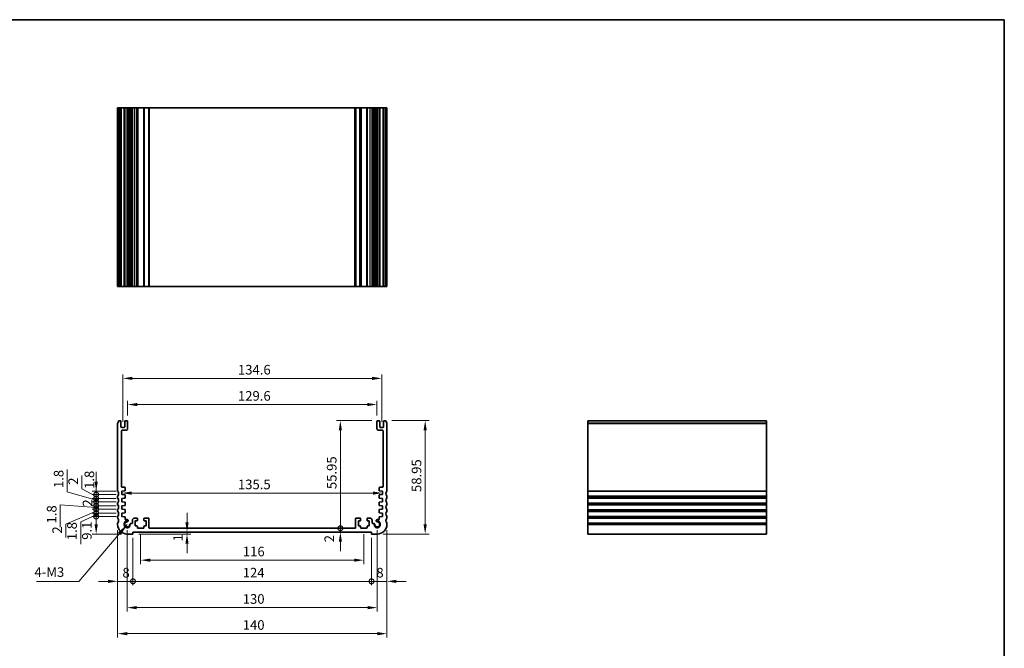
# Model space of a CAD drawing. Units: millimetres. Extents: x 29 to 4174, y 16 to 718.
# Drawn here: x 2871 to 3382, y 251 to 578 of the extents above; entities that cross this region are included whole.
import ezdxf

# ---------------------------------------------------------------- set-up
doc = ezdxf.new("R2010")
doc.units = ezdxf.units.MM
doc.header["$LTSCALE"] = 2
doc.layers.get('Defpoints').update_dxf_attribs({"lineweight": 25})
for name, color, linetype, lineweight in [('Border (ISO)', 7, 'Continuous', 35), ('Dimension (ISO)', 7, 'Continuous', 18), ('Dimension (ISO) @ 1', 7, 'Continuous', 18), ('Symbol (ISO)', 7, 'Continuous', 18), ('Visible (ISO)', 7, 'Continuous', 35), ('Visible Narrow (ISO)', 7, 'Continuous', 25)]:
    doc.layers.add(name, color=color, linetype=linetype, lineweight=lineweight)
doc.styles.add('Note Text (TK)', font='MS PGothic.ttf')
doc.dimstyles.new('Default - Method 1b (TK)', dxfattribs={"dimscale": 2, "dimtxt": 2.5, "dimasz": 2.5, "dimexe": 1, "dimexo": 1.5, "dimgap": 1, "dimtad": 1, "dimtoh": 1, "dimrnd": 1e-08, "dimdsep": 46, "dimtxsty": 'Note Text (TK)', "dimcen": 0.09, "dimdle": 5, "dimclrd": 100, "dimclre": 100, "dimclrt": 7, "dimadec": 1, "dimazin": 1, "dimtfac": 1, "dimtmove": 0, "dimatfit": 3, "dimfxl": 1, "dimtolj": 1, "dimlwd": -1, "dimlwe": -1, "dimarcsym": 0})
doc.dimstyles.new('Default - Method 1b (TK)$7', dxfattribs={"dimscale": 2.5, "dimtxt": 2.5, "dimasz": 2.5, "dimexe": 1, "dimexo": 1.5, "dimgap": 1, "dimtad": 1, "dimtoh": 1, "dimrnd": 1e-08, "dimdsep": 46, "dimtxsty": 'Note Text (TK)', "dimcen": 0.09, "dimdle": 5, "dimclrd": 100, "dimclre": 100, "dimclrt": 7, "dimadec": 1, "dimazin": 1, "dimtfac": 1, "dimtmove": 0, "dimatfit": 3, "dimfxl": 1, "dimtolj": 1, "dimlwd": -1, "dimlwe": -1, "dimarcsym": 0})

# ---------------------------------------------------------------- blocks, each defined once
blk = doc.blocks.new('図面枠 tk図枠')
at = {"layer": 'Border (ISO)'}
for p, q in [((14.5, 289), (405.5, 289)), ((405.5, 289), (405.5, 8))]:
    blk.add_line(p, q, dxfattribs=at)
blk = doc.blocks.new('*D78')
at = {"layer": 'Defpoints', "color": 0}
for p in [(3056.3, 377.85), (2926.7, 369.17), (3056.3, 369.17)]:
    blk.add_point(p, dxfattribs=at)
at = {"layer": 'Dimension (ISO)', "color": 100}
for p, q in [((2926.7, 372.17), (2926.7, 379.85)), ((3056.3, 372.17), (3056.3, 379.85)), ((2931.7, 377.85), (3051.3, 377.85))]:
    blk.add_line(p, q, dxfattribs=at)
for points in [[(2931.7, 378.68), (2931.7, 377.02), (2926.7, 377.85)], [(3051.3, 378.68), (3051.3, 377.02), (3056.3, 377.85)]]:
    blk.add_solid(points, dxfattribs=at)
at = {"layer": 'Dimension (ISO)', "color": 7, "insert": (2984.07, 382.35), "char_height": 5, "attachment_point": 4, "style": 'Note Text (TK)'}
blk.add_mtext('\\A1;129.6', dxfattribs=at)
blk = doc.blocks.new('*D79')
at = {"layer": 'Defpoints', "color": 0}
for p in [(3058.8, 391.47), (2924.2, 365.92), (3058.8, 365.92)]:
    blk.add_point(p, dxfattribs=at)
at = {"layer": 'Dimension (ISO)', "color": 100}
for p, q in [((2924.2, 368.92), (2924.2, 393.47)), ((2929.2, 391.47), (3053.8, 391.47)), ((3058.8, 368.92), (3058.8, 393.47))]:
    blk.add_line(p, q, dxfattribs=at)
for points in [[(2929.2, 392.3), (2929.2, 390.63), (2924.2, 391.47)], [(3053.8, 392.3), (3053.8, 390.63), (3058.8, 391.47)]]:
    blk.add_solid(points, dxfattribs=at)
at = {"layer": 'Dimension (ISO)', "color": 7, "insert": (2984.07, 395.97), "char_height": 5, "attachment_point": 4, "style": 'Note Text (TK)'}
blk.add_mtext('\\A1;134.6', dxfattribs=at)
blk = doc.blocks.new('_DotSmall')
at = {"color": 0, "linetype": 'ByBlock', "const_width": 0.5}
blk.add_lwpolyline([(-0.0625, 0, 1), (0.0625, 0, 1)], format="xyb", close=True, dxfattribs=at)
blk = doc.blocks.new('*D80')
at = {"layer": 'Defpoints', "color": 0}
for p in [(2910.37, 319.62), (2923.75, 319.62), (2926.5, 310.52)]:
    blk.add_point(p, dxfattribs=at)
at = {"layer": 'Dimension (ISO)', "color": 100}
for p, q in [((2920.75, 319.62), (2908.37, 319.62)), ((2910.37, 315.52), (2910.37, 319.62)), ((2923.5, 310.52), (2908.37, 310.52))]:
    blk.add_line(p, q, dxfattribs=at)
blk.add_solid([(2909.54, 315.52), (2911.21, 315.52), (2910.37, 310.52)], dxfattribs=at)
at = {"layer": 'Dimension (ISO)', "color": 100, "xscale": 5, "yscale": 5, "zscale": 5, "rotation": 90}
blk.add_blockref('_DotSmall', (2910.37, 319.62), dxfattribs=at)
at = {"layer": 'Dimension (ISO)', "color": 7, "insert": (2905.51, 307.52), "char_height": 5, "attachment_point": 4, "rotation": 90, "style": 'Note Text (TK)'}
blk.add_mtext('\\A1;9.1', dxfattribs=at)
blk = doc.blocks.new('*D81')
at = {"layer": 'Defpoints', "color": 0}
for p in [(2910.37, 323.42), (2923.75, 323.42), (2923.75, 321.42)]:
    blk.add_point(p, dxfattribs=at)
at = {"layer": 'Dimension (ISO)', "color": 100}
for p, q in [((2910.37, 323.42), (2910.37, 328.42)), ((2920.75, 323.42), (2908.37, 323.42)), ((2910.37, 321.42), (2910.37, 323.42)), ((2910.37, 321.42), (2910.37, 323.42)), ((2910.37, 322.42), (2894.6, 315.63)), ((2920.75, 321.42), (2908.37, 321.42)), ((2910.37, 321.42), (2910.37, 316.42)), ((2894.6, 315.63), (2894.6, 308.74))]:
    blk.add_line(p, q, dxfattribs=at)
at = {"layer": 'Dimension (ISO)', "color": 100, "xscale": 5, "yscale": 5, "zscale": 5}
for p, rotation in [((2910.37, 323.42), 270), ((2910.37, 321.42), 90)]:
    blk.add_blockref('_DotSmall', p, dxfattribs=dict(at, rotation=rotation))
at = {"layer": 'Dimension (ISO)', "color": 7, "insert": (2890.1, 310.74), "char_height": 5, "attachment_point": 4, "rotation": 90, "style": 'Note Text (TK)'}
blk.add_mtext('\\A1;2', dxfattribs=at)
blk = doc.blocks.new('*D82')
at = {"layer": 'Defpoints', "color": 0}
for p in [(2910.37, 321.42), (2923.75, 321.42), (2923.75, 319.62)]:
    blk.add_point(p, dxfattribs=at)
at = {"layer": 'Dimension (ISO)', "color": 100}
for p, q in [((2910.37, 321.42), (2910.37, 326.42)), ((2910.37, 320.52), (2902.31, 316.94)), ((2920.75, 321.42), (2908.37, 321.42)), ((2920.75, 319.62), (2908.37, 319.62)), ((2910.37, 319.62), (2910.37, 321.42)), ((2910.37, 319.62), (2910.37, 321.42)), ((2910.37, 319.62), (2910.37, 314.62)), ((2902.31, 316.94), (2902.31, 305.29))]:
    blk.add_line(p, q, dxfattribs=at)
at = {"layer": 'Dimension (ISO)', "color": 100, "xscale": 5, "yscale": 5, "zscale": 5}
for p, rotation in [((2910.37, 321.42), 270), ((2910.37, 319.62), 90)]:
    blk.add_blockref('_DotSmall', p, dxfattribs=dict(at, rotation=rotation))
at = {"layer": 'Dimension (ISO)', "color": 7, "insert": (2897.81, 307.29), "char_height": 5, "attachment_point": 4, "rotation": 90, "style": 'Note Text (TK)'}
blk.add_mtext('\\A1;1.8', dxfattribs=at)
blk = doc.blocks.new('*D83')
at = {"layer": 'Defpoints', "color": 0}
for p in [(2910.37, 327.22), (2923.75, 327.22), (2923.75, 325.22)]:
    blk.add_point(p, dxfattribs=at)
at = {"layer": 'Dimension (ISO)', "color": 100}
for p, q in [((2910.37, 327.22), (2910.37, 332.22)), ((2920.75, 327.22), (2908.37, 327.22)), ((2920.75, 325.22), (2908.37, 325.22)), ((2910.37, 325.22), (2910.37, 327.22)), ((2910.37, 325.22), (2910.37, 320.22))]:
    blk.add_line(p, q, dxfattribs=at)
at = {"layer": 'Dimension (ISO)', "color": 100, "xscale": 5, "yscale": 5, "zscale": 5}
for p, rotation in [((2910.37, 327.22), 270), ((2910.37, 325.22), 90)]:
    blk.add_blockref('_DotSmall', p, dxfattribs=dict(at, rotation=rotation))
at = {"layer": 'Dimension (ISO)', "color": 7, "insert": (2905.87, 324.77), "char_height": 5, "attachment_point": 4, "rotation": 90, "style": 'Note Text (TK)'}
blk.add_mtext('\\A1;2', dxfattribs=at)
blk = doc.blocks.new('*D62')
at = {"layer": 'Defpoints', "color": 0}
for p in [(2910.37, 325.22), (2923.75, 325.22), (2923.75, 323.42)]:
    blk.add_point(p, dxfattribs=at)
at = {"layer": 'Dimension (ISO)', "color": 100}
for p, q in [((2910.37, 325.22), (2910.37, 330.22)), ((2910.37, 324.32), (2891.73, 325.64)), ((2891.73, 325.64), (2891.73, 314)), ((2920.75, 325.22), (2908.37, 325.22)), ((2920.75, 323.42), (2908.37, 323.42)), ((2910.37, 323.42), (2910.37, 325.22)), ((2910.37, 323.42), (2910.37, 325.22)), ((2910.37, 323.42), (2910.37, 318.42))]:
    blk.add_line(p, q, dxfattribs=at)
at = {"layer": 'Dimension (ISO)', "color": 100, "xscale": 5, "yscale": 5, "zscale": 5}
for p, rotation in [((2910.37, 325.22), 270), ((2910.37, 323.42), 90)]:
    blk.add_blockref('_DotSmall', p, dxfattribs=dict(at, rotation=rotation))
at = {"layer": 'Dimension (ISO)', "color": 7, "insert": (2887.23, 316), "char_height": 5, "attachment_point": 4, "rotation": 90, "style": 'Note Text (TK)'}
blk.add_mtext('\\A1;1.8', dxfattribs=at)
blk = doc.blocks.new('*D63')
at = {"layer": 'Defpoints', "color": 0}
for p in [(2910.37, 331.02), (2923.75, 331.02), (2923.75, 329.02)]:
    blk.add_point(p, dxfattribs=at)
at = {"layer": 'Dimension (ISO)', "color": 100}
for p, q in [((2902.9, 334.1), (2902.9, 341)), ((2910.37, 330.02), (2902.9, 334.1)), ((2910.37, 331.02), (2910.37, 336.02)), ((2920.75, 331.02), (2908.37, 331.02)), ((2920.75, 329.02), (2908.37, 329.02)), ((2910.37, 329.02), (2910.37, 331.02)), ((2910.37, 329.02), (2910.37, 331.02)), ((2910.37, 329.02), (2910.37, 324.02))]:
    blk.add_line(p, q, dxfattribs=at)
at = {"layer": 'Dimension (ISO)', "color": 100, "xscale": 5, "yscale": 5, "zscale": 5}
for p, rotation in [((2910.37, 331.02), 270), ((2910.37, 329.02), 90)]:
    blk.add_blockref('_DotSmall', p, dxfattribs=dict(at, rotation=rotation))
at = {"layer": 'Dimension (ISO)', "color": 7, "insert": (2898.4, 336.1), "char_height": 5, "attachment_point": 4, "rotation": 90, "style": 'Note Text (TK)'}
blk.add_mtext('\\A1;2', dxfattribs=at)
blk = doc.blocks.new('*D64')
at = {"layer": 'Defpoints', "color": 0}
for p in [(2910.37, 329.02), (2923.75, 329.02), (2923.75, 327.22)]:
    blk.add_point(p, dxfattribs=at)
at = {"layer": 'Dimension (ISO)', "color": 100}
for p, q in [((2895.36, 332.42), (2895.36, 344.06)), ((2910.37, 329.02), (2910.37, 334.02)), ((2910.37, 328.12), (2895.36, 332.42)), ((2920.75, 329.02), (2908.37, 329.02)), ((2910.37, 327.22), (2910.37, 329.02)), ((2910.37, 327.22), (2910.37, 329.02)), ((2920.75, 327.22), (2908.37, 327.22)), ((2910.37, 327.22), (2910.37, 322.22))]:
    blk.add_line(p, q, dxfattribs=at)
at = {"layer": 'Dimension (ISO)', "color": 100, "xscale": 5, "yscale": 5, "zscale": 5}
for p, rotation in [((2910.37, 329.02), 270), ((2910.37, 327.22), 90)]:
    blk.add_blockref('_DotSmall', p, dxfattribs=dict(at, rotation=rotation))
at = {"layer": 'Dimension (ISO)', "color": 7, "insert": (2890.86, 334.42), "char_height": 5, "attachment_point": 4, "rotation": 90, "style": 'Note Text (TK)'}
blk.add_mtext('\\A1;1.8', dxfattribs=at)
blk = doc.blocks.new('*D65')
at = {"layer": 'Defpoints', "color": 0}
for p in [(2910.37, 332.82), (2923.75, 332.82), (2923.75, 331.02)]:
    blk.add_point(p, dxfattribs=at)
at = {"layer": 'Dimension (ISO)', "color": 100}
for p, q in [((2910.37, 337.82), (2910.37, 342.82)), ((2920.75, 332.82), (2908.37, 332.82)), ((2910.37, 331.02), (2910.37, 332.82)), ((2920.75, 331.02), (2908.37, 331.02)), ((2910.37, 331.02), (2910.37, 326.02))]:
    blk.add_line(p, q, dxfattribs=at)
blk.add_solid([(2909.54, 337.82), (2911.21, 337.82), (2910.37, 332.82)], dxfattribs=at)
at = {"layer": 'Dimension (ISO)', "color": 100, "xscale": 5, "yscale": 5, "zscale": 5, "rotation": 90}
blk.add_blockref('_DotSmall', (2910.37, 331.02), dxfattribs=at)
at = {"layer": 'Dimension (ISO)', "color": 7, "insert": (2906.83, 333.98), "char_height": 5, "attachment_point": 4, "rotation": 90, "style": 'Note Text (TK)'}
blk.add_mtext('\\A1;1.8', dxfattribs=at)
blk = doc.blocks.new('*D66')
at = {"layer": 'Defpoints', "color": 0}
for p in [(3037.32, 369.47), (3056.6, 369.47), (3044.9, 313.52)]:
    blk.add_point(p, dxfattribs=at)
at = {"layer": 'Dimension (ISO)', "color": 100}
for p, q in [((3053.6, 369.47), (3035.32, 369.47)), ((3037.32, 313.52), (3037.32, 364.47))]:
    blk.add_line(p, q, dxfattribs=at)
blk.add_solid([(3036.49, 364.47), (3038.15, 364.47), (3037.32, 369.47)], dxfattribs=at)
at = {"layer": 'Dimension (ISO)', "color": 100, "xscale": 5, "yscale": 5, "zscale": 5, "rotation": 270}
blk.add_blockref('_DotSmall', (3037.32, 313.52), dxfattribs=at)
at = {"layer": 'Dimension (ISO)', "color": 7, "insert": (3032.82, 333.87), "char_height": 5, "attachment_point": 4, "rotation": 90, "style": 'Note Text (TK)'}
blk.add_mtext('\\A1;55.95', dxfattribs=at)
blk = doc.blocks.new('*D67')
at = {"layer": 'Defpoints', "color": 0}
for p in [(3037.32, 313.52), (3044.9, 313.52), (3053.5, 311.52)]:
    blk.add_point(p, dxfattribs=at)
at = {"layer": 'Dimension (ISO)', "color": 100}
for p, q in [((3037.32, 313.52), (3037.32, 318.52)), ((3037.32, 311.52), (3037.32, 313.52)), ((3037.32, 306.52), (3037.32, 301.52))]:
    blk.add_line(p, q, dxfattribs=at)
blk.add_solid([(3036.49, 306.52), (3038.15, 306.52), (3037.32, 311.52)], dxfattribs=at)
at = {"layer": 'Dimension (ISO)', "color": 100, "xscale": 5, "yscale": 5, "zscale": 5, "rotation": 270}
blk.add_blockref('_DotSmall', (3037.32, 313.52), dxfattribs=at)
at = {"layer": 'Dimension (ISO)', "color": 7, "insert": (3031.56, 306.2), "char_height": 5, "attachment_point": 4, "rotation": 90, "style": 'Note Text (TK)'}
blk.add_mtext('\\A1;2', dxfattribs=at)
blk = doc.blocks.new('*D68')
at = {"layer": 'Defpoints', "color": 0}
for p in [(3061, 369.47), (3056.5, 310.52), (3081.41, 310.52)]:
    blk.add_point(p, dxfattribs=at)
at = {"layer": 'Dimension (ISO)', "color": 100}
for p, q in [((3064, 369.47), (3083.41, 369.47)), ((3081.41, 364.47), (3081.41, 315.52)), ((3059.5, 310.52), (3083.41, 310.52))]:
    blk.add_line(p, q, dxfattribs=at)
for points in [[(3080.58, 364.47), (3082.25, 364.47), (3081.41, 369.47)], [(3080.58, 315.52), (3082.25, 315.52), (3081.41, 310.52)]]:
    blk.add_solid(points, dxfattribs=at)
at = {"layer": 'Dimension (ISO)', "color": 7, "insert": (3076.91, 332.35), "char_height": 5, "attachment_point": 4, "rotation": 90, "style": 'Note Text (TK)'}
blk.add_mtext('\\A1;58.95', dxfattribs=at)
blk = doc.blocks.new('*D69')
at = {"layer": 'Defpoints', "color": 0}
for p in [(2921.5, 315.52), (2929.5, 311.52), (2929.5, 285.91)]:
    blk.add_point(p, dxfattribs=at)
at = {"layer": 'Dimension (ISO)', "color": 100}
for p, q in [((2921.5, 312.52), (2921.5, 283.91)), ((2929.5, 308.52), (2929.5, 283.91)), ((2916.5, 285.91), (2911.5, 285.91)), ((2921.5, 285.91), (2929.5, 285.91)), ((2929.5, 285.91), (2934.5, 285.91))]:
    blk.add_line(p, q, dxfattribs=at)
blk.add_solid([(2916.5, 286.74), (2916.5, 285.07), (2921.5, 285.91)], dxfattribs=at)
at = {"layer": 'Dimension (ISO)', "color": 100, "xscale": 5, "yscale": 5, "zscale": 5, "rotation": 180}
blk.add_blockref('_DotSmall', (2929.5, 285.91), dxfattribs=at)
at = {"layer": 'Dimension (ISO)', "color": 7, "insert": (2924.02, 290.41), "char_height": 5, "attachment_point": 4, "style": 'Note Text (TK)'}
blk.add_mtext('\\A1;8', dxfattribs=at)
blk = doc.blocks.new('*D70')
at = {"layer": 'Defpoints', "color": 0}
for p in [(3061.5, 315.52), (3053.5, 311.52), (3061.5, 285.91)]:
    blk.add_point(p, dxfattribs=at)
at = {"layer": 'Dimension (ISO)', "color": 100}
for p, q in [((3061.5, 312.52), (3061.5, 283.91)), ((3053.5, 308.52), (3053.5, 283.91)), ((3053.5, 285.91), (3048.5, 285.91)), ((3053.5, 285.91), (3061.5, 285.91)), ((3066.5, 285.91), (3071.5, 285.91))]:
    blk.add_line(p, q, dxfattribs=at)
blk.add_solid([(3066.5, 286.74), (3066.5, 285.07), (3061.5, 285.91)], dxfattribs=at)
at = {"layer": 'Dimension (ISO)', "color": 100, "xscale": 5, "yscale": 5, "zscale": 5}
blk.add_blockref('_DotSmall', (3053.5, 285.91), dxfattribs=at)
at = {"layer": 'Dimension (ISO)', "color": 7, "insert": (3056.02, 290.41), "char_height": 5, "attachment_point": 4, "style": 'Note Text (TK)'}
blk.add_mtext('\\A1;8', dxfattribs=at)
blk = doc.blocks.new('*D71')
at = {"layer": 'Defpoints', "color": 0}
for p in [(2929.5, 311.52), (3053.5, 311.52), (3053.5, 285.91)]:
    blk.add_point(p, dxfattribs=at)
at = {"layer": 'Dimension (ISO)', "color": 100}
for p, q in [((2929.5, 308.52), (2929.5, 283.91)), ((3053.5, 308.52), (3053.5, 283.91)), ((2929.5, 285.91), (3053.5, 285.91))]:
    blk.add_line(p, q, dxfattribs=at)
at = {"layer": 'Dimension (ISO)', "color": 100, "xscale": 5, "yscale": 5, "zscale": 5, "rotation": 180}
blk.add_blockref('_DotSmall', (2929.5, 285.91), dxfattribs=at)
at = {"layer": 'Dimension (ISO)', "color": 100, "xscale": 5, "yscale": 5, "zscale": 5}
blk.add_blockref('_DotSmall', (3053.5, 285.91), dxfattribs=at)
at = {"layer": 'Dimension (ISO)', "color": 7, "insert": (2986.56, 290.41), "char_height": 5, "attachment_point": 4, "style": 'Note Text (TK)'}
blk.add_mtext('\\A1;124', dxfattribs=at)
blk = doc.blocks.new('*D72')
at = {"layer": 'Defpoints', "color": 0}
for p in [(2933.5, 313.52), (3049.5, 313.52), (3049.5, 296.92)]:
    blk.add_point(p, dxfattribs=at)
at = {"layer": 'Dimension (ISO)', "color": 100}
for p, q in [((2933.5, 310.52), (2933.5, 294.92)), ((3049.5, 310.52), (3049.5, 294.92)), ((2938.5, 296.92), (3044.5, 296.92))]:
    blk.add_line(p, q, dxfattribs=at)
for points in [[(2938.5, 297.75), (2938.5, 296.08), (2933.5, 296.92)], [(3044.5, 297.75), (3044.5, 296.08), (3049.5, 296.92)]]:
    blk.add_solid(points, dxfattribs=at)
at = {"layer": 'Dimension (ISO)', "color": 7, "insert": (2986.63, 301.42), "char_height": 5, "attachment_point": 4, "style": 'Note Text (TK)'}
blk.add_mtext('\\A1;116', dxfattribs=at)
blk = doc.blocks.new('*D73')
at = {"layer": 'Defpoints', "color": 0}
for p in [(2929.5, 310.52), (2957.6, 310.52), (2961.64, 311.52)]:
    blk.add_point(p, dxfattribs=at)
at = {"layer": 'Dimension (ISO)', "color": 100}
for p, q in [((2957.6, 316.52), (2957.6, 321.52)), ((2932.5, 310.52), (2959.6, 310.52)), ((2957.6, 311.52), (2957.6, 310.52)), ((2957.6, 305.52), (2957.6, 300.52))]:
    blk.add_line(p, q, dxfattribs=at)
for points in [[(2956.76, 316.52), (2958.43, 316.52), (2957.6, 311.52)], [(2956.76, 305.52), (2958.43, 305.52), (2957.6, 310.52)]]:
    blk.add_solid(points, dxfattribs=at)
at = {"layer": 'Dimension (ISO)', "color": 7, "insert": (2952.92, 306.69), "char_height": 5, "attachment_point": 4, "rotation": 90, "style": 'Note Text (TK)'}
blk.add_mtext('\\A1;1', dxfattribs=at)
blk = doc.blocks.new('*D74')
at = {"layer": 'Defpoints', "color": 0}
for p in [(2923.75, 331.92), (3059.25, 331.81), (3059.25, 331.81)]:
    blk.add_point(p, dxfattribs=at)
at = {"layer": 'Dimension (ISO)', "color": 100}
blk.add_line((2928.75, 331.81), (3054.25, 331.81), dxfattribs=at)
for points in [[(2928.75, 332.64), (2928.75, 330.98), (2923.75, 331.81)], [(3054.25, 332.64), (3054.25, 330.98), (3059.25, 331.81)]]:
    blk.add_solid(points, dxfattribs=at)
at = {"layer": 'Dimension (ISO)', "color": 7, "insert": (2984.06, 336.31), "char_height": 5, "attachment_point": 4, "style": 'Note Text (TK)'}
blk.add_mtext('\\A1;135.5', dxfattribs=at)
blk = doc.blocks.new('*D75')
at = {"layer": 'Defpoints', "color": 0}
for p in [(2926.5, 315.52), (3056.5, 315.52), (3056.5, 272.23)]:
    blk.add_point(p, dxfattribs=at)
at = {"layer": 'Dimension (ISO)', "color": 100}
for p, q in [((2926.5, 312.52), (2926.5, 270.23)), ((3056.5, 312.52), (3056.5, 270.23)), ((2931.5, 272.23), (3051.5, 272.23))]:
    blk.add_line(p, q, dxfattribs=at)
for points in [[(2931.5, 273.06), (2931.5, 271.4), (2926.5, 272.23)], [(3051.5, 273.06), (3051.5, 271.4), (3056.5, 272.23)]]:
    blk.add_solid(points, dxfattribs=at)
at = {"layer": 'Dimension (ISO)', "color": 7, "insert": (2986.56, 276.73), "char_height": 5, "attachment_point": 4, "style": 'Note Text (TK)'}
blk.add_mtext('\\A1;130', dxfattribs=at)
blk = doc.blocks.new('*D76')
at = {"layer": 'Defpoints', "color": 0}
for p in [(2921.5, 315.52), (3061.5, 315.52), (3061.5, 258.7)]:
    blk.add_point(p, dxfattribs=at)
at = {"layer": 'Dimension (ISO)', "color": 100}
for p, q in [((2921.5, 312.52), (2921.5, 256.7)), ((3061.5, 312.52), (3061.5, 256.7)), ((2926.5, 258.7), (3056.5, 258.7))]:
    blk.add_line(p, q, dxfattribs=at)
for points in [[(2926.5, 259.53), (2926.5, 257.86), (2921.5, 258.7)], [(3056.5, 259.53), (3056.5, 257.86), (3061.5, 258.7)]]:
    blk.add_solid(points, dxfattribs=at)
at = {"layer": 'Dimension (ISO)', "color": 7, "insert": (2986.56, 263.2), "char_height": 5, "attachment_point": 4, "style": 'Note Text (TK)'}
blk.add_mtext('\\A1;140', dxfattribs=at)

msp = doc.modelspace()

# ---------------------------------------------------------------- linework, layer by layer
at = {"layer": 'Visible (ISO)'}
for p, q in [((3061.5, 532.1975), (2921.5, 532.1975)), ((2921.5, 439.1975), (2921.5, 532.1975)), ((2922, 439.1975), (2922, 532.1975)), ((2923.2, 439.1975), (2923.2, 532.1975)), ((2925.2, 439.1975), (2925.2, 532.1975)), ((2926.7, 439.1975), (2926.7, 532.1975)), ((2927.0021, 439.1975), (2927.0021, 532.1975)), ((2929.2, 532.1975), (2929.2, 439.1975)), ((2931.8, 532.1975), (2931.8, 439.1975)), ((2935.2, 532.1975), (2935.2, 439.1975)), ((2937.8, 439.1975), (2937.8, 532.1975)), ((3045.2, 532.1975), (3045.2, 439.1975)), ((3047.8, 532.1975), (3047.8, 439.1975)), ((3051.2, 532.1975), (3051.2, 439.1975)), ((3053.8, 439.1975), (3053.8, 532.1975)), ((3055.949, 439.1975), (3055.949, 532.1975)), ((3056.3, 439.1975), (3056.3, 532.1975)), ((3057.8, 439.1975), (3057.8, 532.1975)), ((3059.8, 439.1975), (3059.8, 532.1975)), ((3061, 439.1975), (3061, 532.1975)), ((3061.5, 439.1975), (3061.5, 532.1975)), ((3061.5, 439.1975), (2921.5, 439.1975)), ((2922, 369.4657), (2922.9, 369.4657)), ((2923.2, 369.1657), (2923.2, 366.2157)), ((2925.2, 366.2157), (2925.2, 369.1657)), ((2925.5, 369.4657), (2926.4, 369.4657)), ((2926.7, 369.1657), (2926.7, 365.4657)), ((3056.3, 365.4657), (3056.3, 369.1657)), ((3056.6, 369.4657), (3057.5, 369.4657)), ((3057.8, 369.1657), (3057.8, 366.2157)), ((3059.8, 366.2157), (3059.8, 369.1657)), ((3060.1, 369.4657), (3061, 369.4657)), ((3165.8978, 310.5157), (3165.8978, 369.4657)), ((3165.8978, 369.4657), (3258.8978, 369.4657)), ((3258.8978, 310.5157), (3258.8978, 369.4657)), ((2921.5, 333.0157), (2921.5, 367.9657)), ((2923.5, 365.9157), (2924.9, 365.9157)), ((2923.5, 363.9657), (2923.5, 335.3188)), ((2925.7, 364.4657), (2924, 364.4657)), ((3059, 364.4657), (3057.3, 364.4657)), ((3058.1, 365.9157), (3059.5, 365.9157)), ((3059.5, 335.3188), (3059.5, 363.9657)), ((3061.5, 367.9657), (3061.5, 333.0157)), ((2925.2209, 332.9185), (2923.75, 332.8157)), ((2923.75, 332.8157), (2923.75, 331.0157)), ((2924, 334.8188), (2925.2, 334.8188)), ((2925.5, 334.5188), (2925.5, 333.2178)), ((3057.5, 333.2178), (3057.5, 334.5188)), ((3059.25, 332.8157), (3057.7791, 332.9185)), ((3057.8, 334.8188), (3059, 334.8188)), ((3059.25, 331.0157), (3059.25, 332.8157)), ((2921.5, 329.5157), (2921.5, 330.0157)), ((2923.75, 331.0157), (2925.2209, 330.9128)), ((2925.2209, 329.1185), (2923.75, 329.0157)), ((2923.75, 329.0157), (2923.75, 327.2157)), ((2925.5, 330.6135), (2925.5, 329.4178)), ((3057.5, 329.4178), (3057.5, 330.6135)), ((3057.7791, 330.9128), (3059.25, 331.0157)), ((3059.25, 329.0157), (3057.7791, 329.1185)), ((3059.25, 327.2157), (3059.25, 329.0157)), ((3061.5, 330.0157), (3061.5, 329.5157)), ((2921.5, 326.0157), (2921.5, 326.5157)), ((2921.5, 322.5157), (2921.5, 323.0157)), ((2923.75, 327.2157), (2925.2209, 327.1128)), ((2925.2209, 325.3185), (2923.75, 325.2157)), ((2923.75, 325.2157), (2923.75, 323.4157)), ((2923.75, 323.4157), (2925.2209, 323.3128)), ((2925.5, 326.8135), (2925.5, 325.6178)), ((2925.5, 323.0135), (2925.5, 321.8178)), ((3057.5, 325.6178), (3057.5, 326.8135)), ((3057.5, 321.8178), (3057.5, 323.0135)), ((3057.7791, 327.1128), (3059.25, 327.2157)), ((3059.25, 325.2157), (3057.7791, 325.3185)), ((3057.7791, 323.3128), (3059.25, 323.4157)), ((3059.25, 323.4157), (3059.25, 325.2157)), ((3061.5, 326.5157), (3061.5, 326.0157)), ((3061.5, 323.0157), (3061.5, 322.5157)), ((2921.5, 319.0157), (2921.5, 319.5157)), ((2925.2209, 321.5185), (2923.75, 321.4157)), ((2923.75, 321.4157), (2923.75, 319.6157)), ((2923.75, 319.6157), (2925.2209, 319.5128)), ((2925.5, 319.2135), (2925.5, 318.1251)), ((2925.5, 318.1251), (2926.3521, 318.1251)), ((2929.2, 316.2178), (2929.2, 317.6157)), ((2931.5, 318.8157), (2930.4, 318.8157)), ((2931.8, 317.6157), (2931.8, 318.5157)), ((2935.2, 318.5157), (2935.2, 317.6157)), ((2937.5, 318.8157), (2935.5, 318.8157)), ((2937.8, 313.8157), (2937.8, 318.5157)), ((3045.2, 313.8157), (3045.2, 318.5157)), ((3047.5, 318.8157), (3045.5, 318.8157)), ((3047.8, 317.6157), (3047.8, 318.5157)), ((3051.2, 318.5157), (3051.2, 317.6157)), ((3052.6, 318.8157), (3051.5, 318.8157)), ((3053.8, 316.2178), (3053.8, 317.6157)), ((3056.6479, 318.1251), (3057.5, 318.1251)), ((3057.5, 318.1251), (3057.5, 319.2135)), ((3059.25, 321.4157), (3057.7791, 321.5185)), ((3057.7791, 319.5128), (3059.25, 319.6157)), ((3059.25, 319.6157), (3059.25, 321.4157)), ((3061.5, 319.5157), (3061.5, 319.0157)), ((2921.5, 315.5157), (2921.5, 316.0157)), ((2928.4594, 316.0178), (2929, 316.0178)), ((2930.7, 314.7157), (2930.7, 317.3157)), ((2930.7, 317.3157), (2931.5, 317.3157)), ((2931.5, 314.7157), (2930.7, 314.7157)), ((2931.8, 313.8157), (2931.8, 314.4157)), ((2934.9, 313.5157), (2932.1, 313.5157)), ((2935.2, 314.4157), (2935.2, 313.8157)), ((2935.5, 317.3157), (2936.3, 317.3157)), ((2936.3, 314.7157), (2935.5, 314.7157)), ((2936.3, 317.3157), (2936.3, 314.7157)), ((2938.1, 313.5157), (3044.9, 313.5157)), ((3046.7, 317.3157), (3047.5, 317.3157)), ((3046.7, 314.7157), (3046.7, 317.3157)), ((3047.5, 314.7157), (3046.7, 314.7157)), ((3047.8, 313.8157), (3047.8, 314.4157)), ((3050.9, 313.5157), (3048.1, 313.5157)), ((3051.2, 314.4157), (3051.2, 313.8157)), ((3051.5, 317.3157), (3052.3, 317.3157)), ((3052.3, 314.7157), (3051.5, 314.7157)), ((3052.3, 317.3157), (3052.3, 314.7157)), ((3054, 316.0178), (3054.5406, 316.0178)), ((3061.5, 316.0157), (3061.5, 315.5157)), ((2929.5, 310.5157), (2926.5, 310.5157)), ((2929.5, 311.5157), (2929.5, 310.5157)), ((3053.5, 311.5157), (2929.5, 311.5157)), ((3053.5, 310.5157), (3053.5, 311.5157)), ((3056.5, 310.5157), (3053.5, 310.5157)), ((3165.8978, 310.5157), (3258.8978, 310.5157))]:
    msp.add_line(p, q, dxfattribs=at)
for centre, radius, start, end in [((2920, 369.4657), 2, 323.130102, 0), ((2922.9, 369.1657), 0.3, 0, 90), ((2925.5, 369.1657), 0.3, 90, 180), ((2926.4, 369.1657), 0.3, 0, 90), ((3056.6, 369.1657), 0.3, 90, 180), ((3057.5, 369.1657), 0.3, 0, 90), ((3060.1, 369.1657), 0.3, 90, 180), ((3063, 369.4657), 2, 180, 216.869898), ((2922, 367.9657), 0.5, 143.130102, 180), ((2923.5, 366.2157), 0.3, 180, 270), ((2924, 363.9657), 0.5, 90, 180), ((2924.9, 366.2157), 0.3, 270, 0), ((2925.7, 365.4657), 1, 270, 0), ((3057.3, 365.4657), 1, 180, 270), ((3058.1, 366.2157), 0.3, 180, 270), ((3059, 363.9657), 0.5, 0, 90), ((3059.5, 366.2157), 0.3, 270, 0), ((3061, 367.9657), 0.5, 0, 36.869898), ((2922, 333.0157), 0.5, 180, 216.869898), ((2924, 335.3188), 0.5, 180, 270), ((2925.2, 334.5188), 0.3, 0, 90), ((2925.2, 333.2178), 0.3, 274, 0), ((3057.8, 334.5188), 0.3, 90, 180), ((3057.8, 333.2178), 0.3, 180, 266), ((3059, 335.3188), 0.5, 270, 0), ((3061, 333.0157), 0.5, 323.130102, 0), ((2922, 330.0157), 0.5, 143.130102, 180), ((2922, 329.5157), 0.5, 180, 216.869898), ((2920, 331.5157), 2, 323.130102, 36.869898), ((2920, 328.0157), 2, 323.130102, 36.869898), ((2925.2, 330.6135), 0.3, 0, 86), ((2925.2, 329.4178), 0.3, 274, 0), ((3057.8, 330.6135), 0.3, 94, 180), ((3057.8, 329.4178), 0.3, 180, 266), ((3063, 331.5157), 2, 143.130102, 216.869898), ((3063, 328.0157), 2, 143.130102, 216.869898), ((3061, 330.0157), 0.5, 0, 36.869898), ((3061, 329.5157), 0.5, 323.130102, 0), ((2922, 326.5157), 0.5, 143.130102, 180), ((2922, 326.0157), 0.5, 180, 216.869898), ((2922, 323.0157), 0.5, 143.130102, 180), ((2922, 322.5157), 0.5, 180, 216.869898), ((2920, 324.5157), 2, 323.130102, 36.869898), ((2925.2, 326.8135), 0.3, 0, 86), ((2925.2, 325.6178), 0.3, 274, 0), ((2925.2, 323.0135), 0.3, 0, 86), ((3057.8, 326.8135), 0.3, 94, 180), ((3057.8, 325.6178), 0.3, 180, 266), ((3057.8, 323.0135), 0.3, 94, 180), ((3063, 324.5157), 2, 143.130102, 216.869898), ((3061, 326.5157), 0.5, 0, 36.869898), ((3061, 326.0157), 0.5, 323.130102, 0), ((3061, 323.0157), 0.5, 0, 36.869898), ((3061, 322.5157), 0.5, 323.130102, 0), ((2922, 319.5157), 0.5, 143.130102, 180), ((2922, 319.0157), 0.5, 180, 216.869898), ((2920, 321.0157), 2, 323.130102, 36.869898), ((2920, 317.5157), 2, 323.130102, 36.869898), ((2925.2, 321.8178), 0.3, 274, 0), ((2925.2, 319.2135), 0.3, 0, 86), ((2926.3521, 317.4751), 0.65, 302.430613, 90), ((2930.4, 317.6157), 1.2, 90, 180), ((2931.5, 318.5157), 0.3, 0, 90), ((2931.5, 317.6157), 0.3, 270, 0), ((2935.5, 318.5157), 0.3, 90, 180), ((2935.5, 317.6157), 0.3, 180, 270), ((2937.5, 318.5157), 0.3, 0, 90), ((3045.5, 318.5157), 0.3, 90, 180), ((3047.5, 318.5157), 0.3, 0, 90), ((3047.5, 317.6157), 0.3, 270, 0), ((3051.5, 318.5157), 0.3, 90, 180), ((3051.5, 317.6157), 0.3, 180, 270), ((3052.6, 317.6157), 1.2, 0, 90), ((3056.599, 317.4769), 0.65, 85.68334, 238.833862), ((3057.8, 321.8178), 0.3, 180, 266), ((3057.8, 319.2135), 0.3, 94, 180), ((3063, 321.0157), 2, 143.130102, 216.869898), ((3063, 317.5157), 2, 143.130102, 216.869898), ((3061, 319.5157), 0.5, 0, 36.869898), ((3061, 319.0157), 0.5, 323.130102, 0), ((2922, 316.0157), 0.5, 143.130102, 180), ((2926.5, 315.5157), 5, 180, 270), ((2926.5, 315.5157), 1.425, 81.904329, 8.095671), ((2926.5, 315.5157), 1.315, 94.31666, 355.68334), ((2926.3521, 317.4751), 0.65, 274.31666, 302.430613), ((2928.4594, 315.3678), 0.65, 147.569387, 175.68334), ((2928.4594, 315.3678), 0.65, 90.002429, 147.569387), ((2929, 316.2178), 0.2, 270, 0), ((2931.5, 314.4157), 0.3, 0, 90), ((2932.1, 313.8157), 0.3, 180, 270), ((2934.9, 313.8157), 0.3, 270, 0), ((2935.5, 314.4157), 0.3, 90, 180), ((2938.1, 313.8157), 0.3, 180, 270), ((3044.9, 313.8157), 0.3, 270, 0), ((3047.5, 314.4157), 0.3, 0, 90), ((3048.1, 313.8157), 0.3, 180, 270), ((3050.9, 313.8157), 0.3, 270, 0), ((3051.5, 314.4157), 0.3, 90, 180), ((3054, 316.2178), 0.2, 180, 270), ((3054.5406, 315.3678), 0.65, 32.430613, 89.997571), ((3056.5, 315.5157), 1.425, 171.904329, 99.590423), ((3054.5406, 315.3678), 0.65, 4.31666, 32.430613), ((3056.5, 315.5157), 1.315, 184.31666, 85.68334), ((3056.599, 317.4769), 0.65, 238.833862, 270), ((3056.5, 315.5157), 5, 270, 0), ((3061, 316.0157), 0.5, 0, 36.869898)]:
    msp.add_arc(centre, radius, start, end, dxfattribs=at)
at = {"layer": 'Visible Narrow (ISO)'}
for p, q in [((2921.6, 439.1975), (2921.6, 532.1975)), ((2922.9, 439.1975), (2922.9, 532.1975)), ((2923.5, 439.1975), (2923.5, 532.1975)), ((2924.9, 439.1975), (2924.9, 532.1975)), ((2925.5, 439.1975), (2925.5, 532.1975)), ((2926.4, 439.1975), (2926.4, 532.1975)), ((2927.8113, 439.1975), (2927.8113, 532.1975)), ((2928.4594, 439.1975), (2928.4594, 532.1975)), ((2929, 439.1975), (2929, 532.1975)), ((2930.4, 439.1975), (2930.4, 532.1975)), ((2931.5, 439.1975), (2931.5, 532.1975)), ((2932.1, 532.1975), (2932.1, 439.1975)), ((2934.9, 532.1975), (2934.9, 439.1975)), ((2935.5, 439.1975), (2935.5, 532.1975)), ((2937.5, 532.1975), (2937.5, 439.1975)), ((2938.1, 439.1975), (2938.1, 532.1975)), ((3044.9, 439.1975), (3044.9, 532.1975)), ((3045.5, 439.1975), (3045.5, 532.1975)), ((3047.5, 439.1975), (3047.5, 532.1975)), ((3048.1, 532.1975), (3048.1, 439.1975)), ((3050.9, 532.1975), (3050.9, 439.1975)), ((3051.5, 439.1975), (3051.5, 532.1975)), ((3052.6, 532.1975), (3052.6, 439.1975)), ((3054, 439.1975), (3054, 532.1975)), ((3054.5406, 439.1975), (3054.5406, 532.1975)), ((3055.1887, 439.1975), (3055.1887, 532.1975)), ((3056.6, 439.1975), (3056.6, 532.1975)), ((3057.5, 439.1975), (3057.5, 532.1975)), ((3058.1, 439.1975), (3058.1, 532.1975)), ((3059.5, 439.1975), (3059.5, 532.1975)), ((3060.1, 439.1975), (3060.1, 532.1975)), ((3061.4, 439.1975), (3061.4, 532.1975)), ((3165.8978, 368.2657), (3258.8978, 368.2657)), ((3165.8978, 367.9657), (3258.8978, 367.9657)), ((3165.8978, 333.0157), (3258.8978, 333.0157)), ((3165.8978, 332.7157), (3258.8978, 332.7157)), ((3165.8978, 330.3157), (3258.8978, 330.3157)), ((3165.8978, 330.0157), (3258.8978, 330.0157)), ((3165.8978, 329.5157), (3258.8978, 329.5157)), ((3165.8978, 329.2157), (3258.8978, 329.2157)), ((3165.8978, 326.8157), (3258.8978, 326.8157)), ((3165.8978, 326.5157), (3258.8978, 326.5157)), ((3165.8978, 326.0157), (3258.8978, 326.0157)), ((3165.8978, 325.7157), (3258.8978, 325.7157)), ((3165.8978, 323.3157), (3258.8978, 323.3157)), ((3165.8978, 323.0157), (3258.8978, 323.0157)), ((3165.8978, 322.5157), (3258.8978, 322.5157)), ((3165.8978, 322.2157), (3258.8978, 322.2157)), ((3165.8978, 319.8157), (3258.8978, 319.8157)), ((3165.8978, 319.5157), (3258.8978, 319.5157)), ((3165.8978, 319.0157), (3258.8978, 319.0157)), ((3165.8978, 318.7157), (3258.8978, 318.7157)), ((3165.8978, 316.3157), (3258.8978, 316.3157)), ((3165.8978, 316.0157), (3258.8978, 316.0157)), ((3165.8978, 315.5157), (3258.8978, 315.5157))]:
    msp.add_line(p, q, dxfattribs=at)
for centre, start, end in [((2926.5, 315.5157), 75.276296, 14.723704), ((3056.5, 315.5157), 165.276296, 106.170854)]:
    msp.add_arc(centre, 1.75, start, end, dxfattribs=at)

# ---------------------------------------------------------------- block references
at = {"xscale": 2, "yscale": 2, "zscale": 2}
msp.add_blockref('図面枠 tk図枠', (2571.5, 0), dxfattribs=at)

# ---------------------------------------------------------------- texts
at = {"layer": 'Symbol (ISO)', "color": 7, "insert": (2878.2925, 286.6465), "char_height": 5, "width": 16.783626, "attachment_point": 7, "line_spacing_factor": 1.5, "style": 'Note Text (TK)'}
msp.add_mtext('{4-M3}', dxfattribs=at)

# ---------------------------------------------------------------- dimensions: what is measured, and where the dimension line sits
at = {"layer": 'Dimension (ISO) @ 1', "color": 100}
for base, p1, p2, angle, override, picture, middle in [((3058.8, 391.4678), (2924.2, 365.9157), (3058.8, 365.9157), 180, {"dimscale": 1, "dimtxt": 5, "dimasz": 5, "dimexe": 2, "dimexo": 3, "dimgap": 2, "dimtoh": 0, "dimdec": 2, "dimcen": 0.18, "dimtp": 0, "dimtm": 0, "dimtdec": 2, "dimtix": 0, "dimtofl": 0, "dimtmove": 0, "dimatfit": 1}, '*D79', (2991.5, 391.4678)), ((3056.3, 377.8502), (2926.7, 369.1657), (3056.3, 369.1657), 180, {"dimscale": 1, "dimtxt": 5, "dimasz": 5, "dimexe": 2, "dimexo": 3, "dimgap": 2, "dimtoh": 0, "dimdec": 2, "dimcen": 0.18, "dimtp": 0, "dimtm": 0, "dimtdec": 2, "dimtix": 0, "dimtofl": 0, "dimtmove": 0, "dimatfit": 1}, '*D78', (2991.5, 377.8502)), ((3037.3211, 369.4657), (3044.9, 313.5157), (3056.6, 369.4657), 90, {"dimscale": 1, "dimtxt": 5, "dimasz": 5, "dimexe": 2, "dimexo": 3, "dimgap": 2, "dimtoh": 0, "dimdec": 2, "dimblk1": 'DotSmall', "dimsah": 1, "dimcen": 0.18, "dimdle": 0, "dimse1": 1, "dimtp": 0, "dimtm": 0, "dimtdec": 2, "dimtix": 0, "dimtofl": 0, "dimtmove": 0, "dimatfit": 1}, '*D66', (3037.3211, 341.5107)), ((3081.4127, 310.5157), (3061, 369.4657), (3056.5, 310.5157), 270, {"dimscale": 1, "dimtxt": 5, "dimasz": 5, "dimexe": 2, "dimexo": 3, "dimgap": 2, "dimtoh": 0, "dimdec": 2, "dimcen": 0.18, "dimtp": 0, "dimtm": 0, "dimtdec": 2, "dimtix": 0, "dimtofl": 0, "dimtmove": 0, "dimatfit": 1}, '*D68', (3081.4127, 339.9907)), ((2910.3742, 329.0157), (2923.75, 327.2157), (2923.75, 329.0157), 90, {"dimscale": 1, "dimtxt": 5, "dimasz": 5, "dimexe": 2, "dimexo": 3, "dimgap": 2, "dimtoh": 0, "dimblk1": 'DotSmall', "dimblk2": 'DotSmall', "dimsah": 1, "dimcen": 0.18, "dimdle": 0, "dimtix": 0, "dimtofl": 1, "dimtmove": 1, "dimatfit": 1}, '*D64', (2895.3555, 334.4177)), ((2910.3742, 332.8157), (2923.75, 331.0157), (2923.75, 332.8157), 90, {"dimscale": 1, "dimtxt": 5, "dimasz": 5, "dimexe": 2, "dimexo": 3, "dimgap": 2, "dimtoh": 0, "dimblk1": 'DotSmall', "dimsah": 1, "dimcen": 0.18, "dimdle": 0, "dimtix": 0, "dimtofl": 1, "dimtmove": 1, "dimatfit": 1}, '*D65', (2911.3253, 337.7971)), ((2910.3742, 331.0157), (2923.75, 329.0157), (2923.75, 331.0157), 90, {"dimscale": 1, "dimtxt": 5, "dimasz": 5, "dimexe": 2, "dimexo": 3, "dimgap": 2, "dimtoh": 0, "dimblk1": 'DotSmall', "dimblk2": 'DotSmall', "dimsah": 1, "dimcen": 0.18, "dimdle": 0, "dimtix": 0, "dimtofl": 1, "dimtmove": 1, "dimatfit": 1}, '*D63', (2902.9005, 336.0976)), ((2910.3742, 325.2157), (2923.75, 323.4157), (2923.75, 325.2157), 90, {"dimscale": 1, "dimtxt": 5, "dimasz": 5, "dimexe": 2, "dimexo": 3, "dimgap": 2, "dimtoh": 0, "dimblk1": 'DotSmall', "dimblk2": 'DotSmall', "dimsah": 1, "dimcen": 0.18, "dimdle": 0, "dimtix": 0, "dimtofl": 1, "dimtmove": 1, "dimatfit": 1}, '*D62', (2891.726, 323.6405)), ((2910.3742, 323.4157), (2923.75, 321.4157), (2923.75, 323.4157), 90, {"dimscale": 1, "dimtxt": 5, "dimasz": 5, "dimexe": 2, "dimexo": 3, "dimgap": 2, "dimtoh": 0, "dimblk1": 'DotSmall', "dimblk2": 'DotSmall', "dimsah": 1, "dimcen": 0.18, "dimdle": 0, "dimtix": 0, "dimtofl": 1, "dimtmove": 1, "dimatfit": 1}, '*D81', (2894.5952, 313.6334)), ((2910.3742, 327.2157), (2923.75, 325.2157), (2923.75, 327.2157), 90, {"dimscale": 1, "dimtxt": 5, "dimasz": 5, "dimexe": 2, "dimexo": 3, "dimgap": 2, "dimtoh": 0, "dimdec": 2, "dimblk1": 'DotSmall', "dimblk2": 'DotSmall', "dimsah": 1, "dimcen": 0.18, "dimdle": 0, "dimtp": 0, "dimtm": 0, "dimtdec": 2, "dimtix": 0, "dimtofl": 1, "dimtmove": 1, "dimatfit": 1}, '*D83', (2910.3742, 326.2157)), ((2910.3742, 321.4157), (2923.75, 319.6157), (2923.75, 321.4157), 90, {"dimscale": 1, "dimtxt": 5, "dimasz": 5, "dimexe": 2, "dimexo": 3, "dimgap": 2, "dimtoh": 0, "dimblk1": 'DotSmall', "dimblk2": 'DotSmall', "dimsah": 1, "dimcen": 0.18, "dimdle": 0, "dimtix": 0, "dimtofl": 1, "dimtmove": 1, "dimatfit": 1}, '*D82', (2902.3144, 314.936)), ((2910.3742, 319.6157), (2926.5, 310.5157), (2923.75, 319.6157), 90, {"dimscale": 1, "dimtxt": 5, "dimasz": 5, "dimexe": 2, "dimexo": 3, "dimgap": 2, "dimtoh": 0, "dimblk2": 'DotSmall', "dimsah": 1, "dimcen": 0.18, "dimdle": 0, "dimtix": 0, "dimtofl": 1, "dimtmove": 1, "dimatfit": 1}, '*D80', (2910.0144, 311.0108)), ((2957.5957, 310.5157), (2961.6398, 311.5157), (2929.5, 310.5157), 90, {"dimscale": 1, "dimtxt": 5, "dimasz": 5, "dimexe": 2, "dimexo": 3, "dimgap": 2, "dimtoh": 0, "dimcen": 0.18, "dimse1": 1, "dimtix": 0, "dimtofl": 1, "dimtmove": 1, "dimatfit": 1}, '*D73', (2957.422, 307.4382)), ((3037.3211, 313.5157), (3053.5, 311.5157), (3044.9, 313.5157), 90, {"dimscale": 1, "dimtxt": 5, "dimasz": 5, "dimexe": 2, "dimexo": 3, "dimgap": 2, "dimtoh": 0, "dimblk2": 'DotSmall', "dimsah": 1, "dimcen": 0.18, "dimdle": 0, "dimse1": 1, "dimse2": 1, "dimtix": 0, "dimtofl": 1, "dimtmove": 1, "dimatfit": 1}, '*D67', (3036.0629, 307.6465)), ((2929.5, 285.908), (2921.5, 315.5157), (2929.5, 311.5157), 180, {"dimscale": 1, "dimtxt": 5, "dimasz": 5, "dimexe": 2, "dimexo": 3, "dimgap": 2, "dimtoh": 0, "dimdec": 2, "dimblk2": 'DotSmall', "dimsah": 1, "dimcen": 0.18, "dimdle": 0, "dimtp": 0, "dimtm": 0, "dimtdec": 2, "dimtix": 0, "dimtofl": 1, "dimtmove": 1, "dimatfit": 1}, '*D69', (2925.5, 285.908)), ((3061.5, 258.6963), (2921.5, 315.5157), (3061.5, 315.5157), 180, {"dimscale": 1, "dimtxt": 5, "dimasz": 5, "dimexe": 2, "dimexo": 3, "dimgap": 2, "dimtoh": 0, "dimdec": 2, "dimcen": 0.18, "dimtp": 0, "dimtm": 0, "dimtdec": 2, "dimtix": 0, "dimtofl": 0, "dimtmove": 0, "dimatfit": 1}, '*D76', (2991.5, 258.6963)), ((3056.5, 272.2312), (2926.5, 315.5157), (3056.5, 315.5157), 180, {"dimscale": 1, "dimtxt": 5, "dimasz": 5, "dimexe": 2, "dimexo": 3, "dimgap": 2, "dimtoh": 0, "dimdec": 2, "dimcen": 0.18, "dimtp": 0, "dimtm": 0, "dimtdec": 2, "dimtix": 0, "dimtofl": 0, "dimtmove": 0, "dimatfit": 1}, '*D75', (2991.5, 272.2312)), ((3049.5, 296.9155), (2933.5, 313.5157), (3049.5, 313.5157), 180, {"dimscale": 1, "dimtxt": 5, "dimasz": 5, "dimexe": 2, "dimexo": 3, "dimgap": 2, "dimtoh": 0, "dimdec": 2, "dimcen": 0.18, "dimtp": 0, "dimtm": 0, "dimtdec": 2, "dimtix": 0, "dimtofl": 0, "dimtmove": 1, "dimatfit": 1}, '*D72', (2991.5, 296.9155)), ((3061.5, 285.908), (3053.5, 311.5157), (3061.5, 315.5157), 180, {"dimscale": 1, "dimtxt": 5, "dimasz": 5, "dimexe": 2, "dimexo": 3, "dimgap": 2, "dimtoh": 0, "dimdec": 2, "dimblk1": 'DotSmall', "dimsah": 1, "dimcen": 0.18, "dimdle": 0, "dimtp": 0, "dimtm": 0, "dimtdec": 2, "dimtix": 0, "dimtofl": 1, "dimtmove": 1, "dimatfit": 1}, '*D70', (3057.5, 285.908)), ((3053.5, 285.908), (2929.5, 311.5157), (3053.5, 311.5157), 180, {"dimscale": 1, "dimtxt": 5, "dimasz": 5, "dimexe": 2, "dimexo": 3, "dimgap": 2, "dimtoh": 0, "dimdec": 2, "dimblk1": 'DotSmall', "dimblk2": 'DotSmall', "dimsah": 1, "dimcen": 0.18, "dimdle": 0, "dimtp": 0, "dimtm": 0, "dimtdec": 2, "dimtix": 0, "dimtofl": 0, "dimtmove": 0, "dimatfit": 1}, '*D71', (2991.52, 285.908))]:
    dim = msp.add_linear_dim(base=base, p1=p1, p2=p2, angle=angle, dimstyle='Default - Method 1b (TK)', override=override, dxfattribs=at)
    dim.commit()
    dim.dimension.update_dxf_attribs({"geometry": picture, "text_midpoint": middle, "dimtype": 128})
dim = msp.add_linear_dim(base=(3059.25, 331.8113), p1=(2923.75, 331.9157), p2=(3059.25, 331.8113), dimstyle='Default - Method 1b (TK)', override={"dimscale": 1, "dimtxt": 5, "dimasz": 5, "dimexe": 2, "dimexo": 3, "dimgap": 2, "dimtoh": 0, "dimdec": 2, "dimcen": 0.18, "dimse1": 1, "dimse2": 1, "dimtp": 0, "dimtm": 0, "dimtdec": 2, "dimtix": 0, "dimtofl": 0, "dimtmove": 0, "dimatfit": 1}, dxfattribs=at)
dim.commit()
dim.dimension.update_dxf_attribs({"geometry": '*D74', "text_midpoint": (2991.5, 331.8113), "dimtype": 128})

# ---------------------------------------------------------------- leaders
at = {"layer": 'Symbol (ISO)', "color": 100, "annotation_type": 0, "has_hookline": 1, "hookline_direction": 1, "text_width": 15.6818}
msp.add_leader([(2926.4966, 315.4491), (2901.3261, 285.8132), (2895.0761, 285.8132)], dimstyle='Default - Method 1b (TK)$7', override={"dimgap": 0, "dimtad": 1}, dxfattribs=at)

doc.saveas('drawing.dxf')
